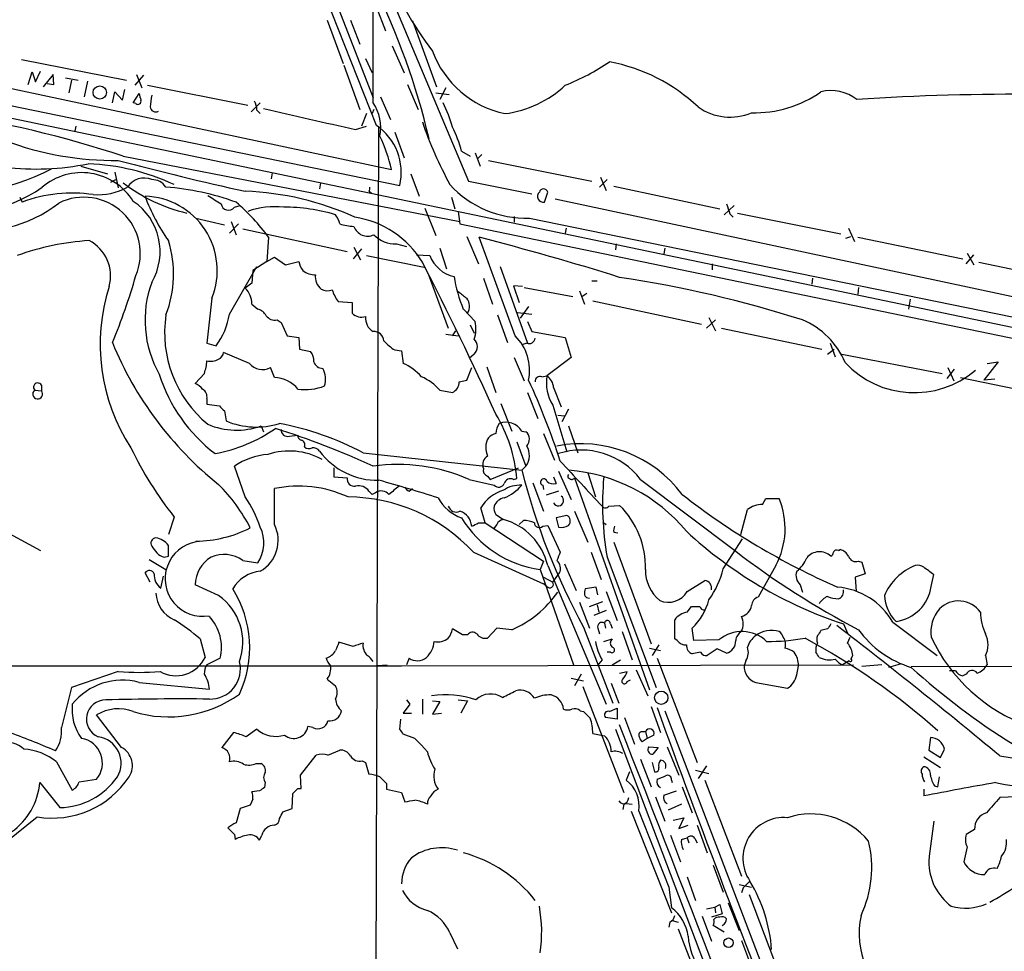
# Model space of a CAD drawing. Extents: x 5 to 1017, y 14 to 825.
# Drawn here: x 389 to 488, y 634 to 729 of the extents above; entities that cross this region are included whole.
import ezdxf

# ---------------------------------------------------------------- set-up
doc = ezdxf.new("R2010")
doc.units = 0
doc.header["$MEASUREMENT"] = 0
doc.layers.add('MAIN', color=5, linetype='CONTINUOUS')

msp = doc.modelspace()

# ---------------------------------------------------------------- linework, layer by layer
at = {"layer": 'MAIN'}
for p, q in [((424.5187, 720.5133), (424.5187, 823.2986)), ((230.9707, 751.7553), (652.1873, 663.7019)), ((424.8573, 718.2273), (414.1047, 745.4053)), ((417.83, 738.2933), (424.5187, 721.0213)), ((318.1773, 736.8539), (426.3813, 713.7399)), ((424.6033, 735.4146), (434.1707, 712.5546)), ((424.8573, 730.1653), (425.7887, 727.7946)), ((419.862, 728.8953), (421.4707, 724.4926)), ((422.2327, 728.8953), (423.164, 726.4399)), ((428.498, 728.8106), (430.9533, 722.1219)), ((357.5473, 726.4399), (427.228, 712.1313)), ((426.466, 726.2706), (427.6513, 723.5613)), ((388.874, 724.9159), (399.542, 722.7993)), ((423.7567, 725.0006), (424.434, 723.5613)), ((389.5513, 722.3759), (389.9747, 723.6459)), ((389.9747, 723.6459), (390.3133, 722.6299)), ((390.3133, 722.6299), (390.8213, 723.7306)), ((421.5553, 724.3233), (423.164, 719.8359)), ((392.0913, 723.3919), (391.0753, 722.1219)), ((391.4987, 722.4606), (392.176, 722.3759)), ((392.176, 722.3759), (392.0913, 723.3919)), ((393.3613, 723.0533), (394.6313, 722.7993)), ((393.954, 722.7993), (393.7, 721.5293)), ((395.5627, 722.7146), (395.224, 721.1059)), ((401.2353, 723.3073), (400.3887, 722.2913)), ((400.558, 723.3919), (401.066, 722.0373)), ((398.1027, 720.5133), (398.3567, 721.6139)), ((398.3567, 721.6139), (399.1187, 720.7673)), ((399.1187, 720.7673), (399.3727, 721.8679)), ((400.2193, 720.5133), (400.812, 721.4446)), ((401.6587, 722.2913), (411.8187, 720.2593)), ((427.99, 722.3759), (429.0907, 719.8359)), ((430.8687, 721.5293), (432.2233, 721.3599)), ((431.8847, 722.0373), (431.292, 720.8519)), ((400.4733, 720.4286), (400.2193, 720.5133)), ((412.1573, 719.5819), (413.0887, 720.5133)), ((425.2807, 721.1059), (426.2967, 718.8199)), ((412.75, 719.7513), (413.0887, 719.4126)), ((423.8413, 719.4126), (423.3333, 718.1426)), ((424.6033, 719.8359), (424.434, 719.4126)), ((394.3773, 718.1426), (394.2927, 717.6346)), ((422.7407, 717.8039), (423.8413, 718.1426)), ((424.0953, 417.0679), (425.1113, 718.0579)), ((426.72, 717.5499), (427.6513, 714.9253)), ((433.4933, 715.6026), (434.34, 715.0946)), ((434.848, 715.4333), (435.356, 714.0786)), ((399.2033, 715.0946), (433.324, 708.4906)), ((435.5253, 715.2639), (435.102, 714.8406)), ((436.2027, 714.6713), (446.7013, 712.5546)), ((394.8853, 714.0786), (397.5947, 713.3166)), ((398.3567, 713.4859), (398.6953, 711.8773)), ((397.9333, 712.4699), (398.4413, 712.7239)), ((414.274, 713.4013), (414.1893, 712.8086)), ((428.3287, 713.3166), (429.1753, 711.0306)), ((434.1707, 712.5546), (440.6053, 711.2846)), ((448.2253, 712.7239), (447.4633, 711.9619)), ((447.548, 712.9779), (448.1407, 711.6233)), ((419.1847, 712.3853), (419.1, 711.7926)), ((424.0953, 711.5386), (424.3493, 711.3693)), ((441.8753, 710.4379), (442.214, 711.4539)), ((448.9027, 712.0466), (459.6553, 709.7606)), ((388.7047, 710.9459), (388.9587, 710.4379)), ((432.4773, 710.9459), (432.816, 709.7606)), ((442.976, 710.7766), (564.5573, 684.7839)), ((410.464, 709.9299), (411.0567, 710.0993)), ((429.768, 709.8453), (430.8687, 707.0513)), ((433.1547, 709.5066), (433.324, 708.2366)), ((461.0947, 710.0993), (460.0787, 709.1679)), ((406.5693, 708.8293), (409.448, 708.1519)), ((410.1253, 708.4906), (410.6333, 707.1359)), ((438.8273, 708.9986), (438.8273, 708.4059)), ((440.3513, 708.8293), (567.8593, 682.7519)), ((460.6713, 709.2526), (461.01, 708.9139)), ((461.4333, 709.3373), (471.932, 707.2206)), ((409.956, 707.3053), (410.8873, 708.2366)), ((411.3107, 707.7286), (421.894, 705.4426)), ((433.324, 708.2366), (655.4893, 662.1779)), ((444.0767, 707.8133), (443.992, 707.3053)), ((472.694, 707.8133), (473.2867, 706.4586)), ((413.9353, 706.8819), (413.766, 704.4266)), ((434.0013, 706.9666), (435.1867, 704.1726)), ((438.912, 696.8913), (435.2713, 706.8819)), ((472.44, 706.7973), (472.948, 706.9666)), ((473.6253, 706.8819), (484.2933, 704.6806)), ((423.3333, 705.6966), (422.4867, 704.6806)), ((422.5713, 705.8659), (423.2487, 704.5959)), ((426.8893, 706.2046), (427.9053, 705.9506)), ((431.292, 705.7813), (431.9693, 703.6646)), ((449.1567, 706.2046), (449.072, 705.6119)), ((454.0673, 705.7813), (453.9827, 705.1886)), ((413.766, 704.4266), (414.528, 704.8499)), ((414.528, 704.8499), (415.6287, 704.0879)), ((423.8413, 705.0193), (429.6833, 703.8339)), ((428.9213, 705.1039), (430.276, 705.0193)), ((484.632, 704.1726), (485.394, 705.1039)), ((484.7167, 705.2733), (485.394, 704.0879)), ((409.956, 699.0926), (412.75, 703.9186)), ((412.3267, 703.4953), (412.242, 702.2253)), ((413.766, 704.4266), (412.3267, 703.4953)), ((415.6287, 704.0879), (416.9833, 704.4266)), ((437.388, 703.9186), (440.182, 696.1293)), ((458.8933, 704.1726), (458.8933, 703.5799)), ((485.902, 704.3419), (496.57, 702.1406)), ((430.1067, 703.1566), (432.1387, 697.6533)), ((435.6947, 702.7333), (436.626, 700.1086)), ((446.7013, 702.4793), (447.2093, 702.4793)), ((469.0533, 702.7333), (468.9687, 702.1406)), ((412.242, 702.2253), (411.5647, 701.7173)), ((439.674, 701.8866), (438.7427, 701.9713)), ((438.7427, 701.9713), (439.3353, 700.2779)), ((439.8433, 701.8019), (444.754, 700.8706)), ((445.4313, 701.4633), (445.9393, 700.1086)), ((473.71, 701.8019), (473.6253, 701.1246)), ((408.178, 700.7013), (407.67, 696.1293)), ((445.6853, 700.8706), (446.1933, 701.2093)), ((478.9593, 700.6166), (478.79, 699.6006)), ((412.242, 700.1086), (412.8347, 699.6006)), ((420.9627, 700.3626), (422.402, 700.2779)), ((422.402, 700.2779), (422.402, 699.1773)), ((433.6627, 699.6006), (434.848, 698.3306)), ((440.2667, 699.8546), (439.42, 698.6693)), ((446.786, 700.4473), (457.7927, 698.0766)), ((414.782, 698.4999), (415.2053, 698.2459)), ((437.134, 699.0079), (438.15, 696.2139)), ((439.166, 699.2619), (440.6053, 699.0926)), ((458.3007, 697.6533), (459.232, 698.4999)), ((458.5547, 698.7539), (459.232, 697.3993)), ((415.2053, 698.2459), (415.798, 696.8913)), ((434.34, 697.9919), (434.7633, 697.1453)), ((440.182, 698.3306), (440.6053, 697.3146)), ((459.8247, 697.6533), (469.9847, 695.5366)), ((415.798, 696.8913), (416.9833, 696.7219)), ((416.9833, 696.7219), (417.068, 695.5366)), ((431.8847, 697.0606), (433.1547, 696.8913)), ((432.562, 696.8913), (432.9007, 697.3993)), ((440.6053, 697.3146), (443.992, 696.7219)), ((443.992, 696.7219), (444.5847, 694.6899)), ((407.67, 696.1293), (408.6013, 695.8753)), ((417.068, 695.5366), (418.1687, 695.2826)), ((440.0973, 696.1293), (439.5893, 695.9599)), ((470.5773, 695.0286), (471.2547, 695.5366)), ((470.8313, 696.1293), (471.3393, 694.7746)), ((411.988, 694.0973), (409.3633, 695.1979)), ((426.72, 695.4519), (427.3973, 695.3673)), ((427.3973, 695.3673), (427.5667, 694.0973)), ((434.7633, 695.0286), (434.2553, 694.6053)), ((438.8273, 694.6899), (439.8433, 692.3193)), ((444.5847, 694.6899), (442.1293, 692.8273)), ((472.0167, 695.0286), (482.1767, 693.0813)), ((414.528, 692.6579), (414.1047, 693.6739)), ((434.0013, 692.4039), (434.5093, 693.6739)), ((436.0333, 693.7586), (436.9647, 691.1339)), ((482.6847, 692.5733), (483.4467, 693.5046)), ((482.7693, 693.6739), (483.362, 692.3193)), ((487.8493, 694.2666), (486.41, 692.4039)), ((486.7487, 694.0973), (487.8493, 694.2666)), ((407.416, 693.0813), (406.4847, 692.0653)), ((441.6213, 692.7426), (442.1293, 692.8273)), ((484.0393, 692.6579), (494.03, 690.6259)), ((487.5107, 692.4886), (486.41, 692.4039)), ((390.906, 691.8959), (390.906, 691.3033)), ((433.2393, 692.2346), (434.0013, 692.4039)), ((442.8067, 691.6419), (443.5687, 689.6946)), ((390.2287, 691.3879), (390.906, 691.3033)), ((407.67, 690.5413), (407.67, 689.9486)), ((431.292, 691.3879), (432.562, 691.1339)), ((440.182, 691.1339), (441.198, 688.5093)), ((407.67, 689.9486), (408.94, 689.7793)), ((437.4727, 690.0333), (438.5733, 687.2393)), ((442.722, 689.8639), (444.1613, 685.1226)), ((409.448, 689.2713), (409.6173, 688.2553)), ((443.23, 688.8479), (443.9073, 688.7633)), ((444.3307, 689.4406), (443.6533, 688.1706)), ((413.1733, 687.7473), (413.4273, 687.1546)), ((444.3307, 687.7473), (445.262, 685.0379)), ((416.052, 686.7313), (416.8987, 686.8159)), ((439.5893, 687.2393), (440.0127, 687.1546)), ((441.7907, 686.9853), (442.8913, 684.2759)), ((439.0813, 686.1386), (440.0127, 683.6833)), ((423.5027, 685.0379), (439.5893, 683.2599)), ((411.5647, 680.5506), (410.464, 683.6833)), ((420.5393, 683.5139), (420.5393, 682.5826)), ((436.372, 682.3286), (439.2507, 683.5139)), ((439.5893, 683.2599), (440.0127, 683.6833)), ((420.5393, 682.5826), (421.894, 682.4979)), ((436.118, 682.6673), (436.372, 682.3286)), ((442.8067, 682.5826), (443.0607, 681.9053)), ((443.3147, 683.1753), (444.5847, 680.2966)), ((444.9233, 682.4979), (452.5433, 660.9926)), ((446.278, 683.0059), (447.04, 680.5506)), ((434.2553, 682.3286), (436.7953, 681.7359)), ((438.7427, 682.3286), (439.0813, 682.4133)), ((440.69, 681.9899), (441.7907, 679.1113)), ((441.706, 681.7359), (441.7907, 681.3126)), ((451.612, 682.3286), (461.264, 675.0473)), ((414.528, 677.7566), (414.528, 681.3973)), ((424.0953, 681.1433), (424.434, 680.8046)), ((424.7727, 680.9739), (424.434, 680.8046)), ((428.1593, 681.1433), (428.498, 681.3973)), ((443.3147, 681.1433), (442.0447, 680.7199)), ((448.3947, 679.6193), (449.4953, 679.7039)), ((463.9733, 679.7886), (464.312, 680.3813)), ((464.312, 680.3813), (465.6667, 680.3813)), ((404.368, 678.5186), (403.7753, 676.7406)), ((435.864, 677.9259), (435.4407, 679.4499)), ((436.9647, 678.7726), (437.7267, 678.2646)), ((444.1613, 678.6879), (443.0607, 678.4339)), ((444.9233, 679.1113), (446.278, 675.9786)), ((461.772, 676.7406), (462.4493, 679.2806)), ((384.81, 678.3493), (390.8213, 675.1319)), ((435.1867, 677.9259), (435.864, 677.9259)), ((435.864, 677.9259), (441.7907, 674.0313)), ((437.0493, 677.7566), (436.7107, 677.3333)), ((439.3353, 677.7566), (439.7587, 678.1799)), ((441.706, 677.5873), (442.214, 677.6719)), ((442.214, 677.6719), (443.484, 674.9626)), ((443.0607, 678.4339), (443.3147, 677.5026)), ((447.802, 678.0106), (448.1407, 677.7566)), ((448.9027, 676.9946), (449.326, 676.9099)), ((403.7753, 674.5393), (403.7753, 675.6399)), ((448.9027, 675.9786), (452.7127, 665.6493)), ((459.994, 673.2693), (461.9413, 676.3173)), ((403.352, 674.4546), (403.7753, 674.5393)), ((434.6787, 674.9626), (441.7907, 671.7453)), ((446.6167, 674.9626), (447.6327, 672.1686)), ((471.678, 675.1319), (471.8473, 675.2166)), ((401.828, 674.2006), (403.5213, 673.1846)), ((411.3107, 674.1159), (412.8347, 673.8619)), ((441.7907, 674.0313), (441.452, 673.1846)), ((442.214, 673.6079), (448.1407, 659.5533)), ((443.9073, 673.7773), (445.0927, 671.0679)), ((448.2253, 674.4546), (453.2207, 661.2466)), ((465.328, 673.6079), (463.55, 670.3906)), ((473.71, 674.0313), (474.0487, 673.9466)), ((474.0487, 673.9466), (474.3873, 672.7613)), ((401.9127, 671.9146), (401.4047, 672.8459)), ((441.452, 673.1846), (444.8387, 663.5326)), ((442.722, 671.9146), (443.3993, 672.8459)), ((474.3873, 672.7613), (473.3713, 672.4226)), ((481.076, 671.4913), (481.33, 672.6766)), ((403.0133, 671.3219), (403.2673, 672.5073)), ((408.8553, 670.5599), (406.4847, 671.6606)), ((441.7907, 672.4226), (442.722, 671.9146)), ((442.1293, 671.4913), (441.7907, 671.7453)), ((456.3533, 670.9833), (458.1313, 672.0839)), ((467.7833, 671.6606), (468.0373, 670.8986)), ((473.3713, 672.4226), (473.456, 670.9833)), ((447.1247, 671.4066), (446.024, 671.2373)), ((447.294, 670.6446), (447.1247, 671.4066)), ((448.1407, 670.9833), (449.2413, 668.0199)), ((445.4313, 669.8826), (446.4473, 667.2579)), ((446.4473, 669.4593), (447.802, 669.9673)), ((447.2093, 669.6286), (447.3787, 668.8666)), ((448.1407, 669.0359), (446.8707, 668.5279)), ((456.3533, 668.8666), (456.7767, 669.4593)), ((447.9713, 667.7659), (448.056, 667.2579)), ((448.564, 667.6813), (448.7333, 667.2579)), ((455.0833, 666.1573), (455.0833, 668.1046)), ((472.186, 667.6813), (472.6093, 666.7499)), ((477.1813, 667.8506), (481.6687, 664.4639)), ((433.578, 666.5806), (432.562, 667.1733)), ((434.086, 666.5806), (433.578, 666.5806)), ((437.0493, 667.2579), (436.118, 666.2419)), ((438.5733, 667.0886), (437.0493, 667.2579)), ((445.8547, 667.3426), (448.818, 659.6379)), ((447.294, 667.2579), (447.4633, 666.6653)), ((449.7493, 666.9193), (450.7653, 664.0406)), ((457.0307, 665.9879), (456.8613, 667.2579)), ((470.5773, 667.1733), (469.9, 667.0039)), ((406.9927, 666.1573), (407.5007, 664.2946)), ((422.4867, 665.3953), (421.0473, 665.8186)), ((447.8867, 665.9033), (448.7333, 666.1573)), ((453.4747, 665.5646), (452.7973, 664.4639)), ((455.3373, 665.9879), (455.0833, 666.1573)), ((459.5707, 666.0726), (457.0307, 665.9879)), ((472.6093, 665.7339), (472.8633, 666.3266)), ((448.564, 664.8026), (448.2253, 664.8026)), ((452.5433, 665.2259), (453.644, 664.9719)), ((457.708, 664.8026), (456.8613, 664.6333)), ((459.4013, 665.1413), (458.3853, 664.4639)), ((460.3327, 664.7179), (459.4013, 665.1413)), ((409.0247, 664.2099), (407.67, 663.5326)), ((428.1593, 664.2099), (427.9053, 663.5326)), ((447.7173, 664.0406), (447.2093, 663.4479)), ((448.7333, 663.5326), (449.58, 664.0406)), ((453.3053, 664.2099), (457.3693, 653.6266)), ((462.28, 663.9559), (462.1107, 663.4479)), ((472.7787, 663.9559), (472.1013, 663.5326)), ((472.948, 664.1253), (473.1173, 664.4639)), ((477.9433, 663.6173), (476.758, 663.2786)), ((486.5793, 664.4639), (486.7487, 663.5326)), ((291.4227, 663.4479), (427.3973, 663.4479)), ((398.6953, 662.8553), (393.954, 661.2466)), ((424.5187, 663.4479), (425.958, 663.5326)), ((426.72, 663.4479), (473.202, 663.5326)), ((445.6007, 662.6013), (444.9233, 661.4159)), ((449.4953, 662.6859), (450.2573, 662.8553)), ((451.1887, 663.0246), (452.374, 660.3999)), ((467.4447, 662.5166), (467.614, 663.4479)), ((476.0807, 663.5326), (474.0487, 663.3633)), ((479.044, 663.3633), (508, 663.4479)), ((483.5313, 662.9399), (482.9387, 662.9399)), ((484.632, 662.6013), (484.2933, 662.4319)), ((400.812, 661.7546), (407.924, 661.0773)), ((419.862, 662.0933), (420.7087, 661.4159)), ((444.5847, 662.1779), (445.8547, 661.9239)), ((448.6487, 661.6699), (449.4107, 659.6379)), ((450.2573, 661.8393), (450.596, 662.0086)), ((463.296, 661.7546), (466.5133, 661.1619)), ((393.954, 661.2466), (392.938, 657.1826)), ((445.77, 661.3313), (449.9187, 650.5786)), ((428.244, 659.5533), (427.5667, 658.6219)), ((427.9053, 659.9766), (428.244, 659.5533)), ((429.514, 660.0613), (429.514, 658.5373)), ((430.53, 659.8919), (431.292, 659.8073)), ((431.292, 659.8073), (430.53, 658.5373)), ((433.1547, 659.9766), (434.086, 659.8919)), ((434.086, 659.8919), (433.4087, 658.6219)), ((427.5667, 658.6219), (428.4133, 658.6219)), ((430.53, 658.5373), (431.4613, 658.6219)), ((445.516, 658.8759), (445.8547, 658.7913)), ((448.4793, 658.7913), (449.2413, 659.1299)), ((449.2413, 659.1299), (449.2413, 658.0293)), ((452.7127, 659.2993), (453.644, 656.6746)), ((454.0673, 658.8759), (468.122, 622.1306)), ((399.034, 655.1506), (396.494, 658.4526)), ((427.228, 657.0133), (427.3127, 658.0293)), ((449.2413, 658.0293), (448.056, 658.1986)), ((450.0033, 658.1986), (451.0193, 655.4893)), ((410.3793, 656.6746), (409.194, 655.1506)), ((412.75, 657.0133), (411.6493, 656.2513)), ((418.4227, 657.1826), (417.9147, 657.2673)), ((446.786, 656.5899), (447.9713, 656.3359)), ((449.072, 657.0133), (469.7307, 602.4879)), ((451.6967, 656.7593), (452.12, 656.7593)), ((452.12, 656.7593), (452.2893, 656.0819)), ((428.752, 656.0819), (427.5667, 656.5053)), ((452.2893, 656.0819), (451.7813, 655.7433)), ((452.9667, 656.4206), (452.2893, 656.0819)), ((480.9913, 656.1666), (480.822, 654.8966)), ((419.9467, 654.3886), (421.132, 654.8966)), ((430.022, 654.7273), (429.4293, 655.4046)), ((452.4587, 655.2353), (453.39, 655.1506)), ((454.3213, 655.2353), (455.5067, 652.3566)), ((480.822, 654.8966), (482.0073, 654.1346)), ((482.0073, 654.1346), (482.4307, 654.9813)), ((392.43, 653.7113), (394.0387, 650.8326)), ((417.1527, 652.3566), (418.7613, 654.3886)), ((423.418, 653.7959), (423.7567, 653.6266)), ((423.7567, 653.6266), (424.0953, 652.4413)), ((451.612, 653.9653), (452.7127, 651.1713)), ((452.7973, 653.6266), (453.0513, 652.6953)), ((480.314, 654.2193), (482.0073, 653.1186)), ((488.0187, 654.3039), (503.3433, 651.9333)), ((412.6653, 653.5419), (413.1733, 653.5419)), ((450.5113, 652.6953), (450.1727, 651.8486)), ((457.2, 652.8646), (458.5547, 652.5259)), ((458.3007, 653.2879), (457.454, 652.0179)), ((390.7367, 651.5946), (392.7687, 649.0546)), ((394.716, 651.6793), (396.494, 651.9333)), ((413.5967, 651.5946), (413.512, 651.0866)), ((417.2373, 651.0019), (417.1527, 652.3566)), ((454.7447, 651.8486), (454.8293, 651.5946)), ((458.1313, 651.8486), (461.8567, 642.1119)), ((481.7533, 651.1713), (481.9227, 652.1873)), ((413.004, 650.7479), (412.242, 650.6633)), ((416.8987, 651.0019), (417.2373, 651.0019)), ((425.8733, 651.5099), (425.8733, 650.9173)), ((425.8733, 650.9173), (427.3973, 650.5786)), ((427.3973, 650.5786), (427.736, 649.6473)), ((453.9827, 650.3246), (455.2527, 650.7479)), ((455.8453, 651.1713), (456.8613, 648.5466)), ((480.314, 650.9173), (480.314, 650.2399)), ((481.4147, 651.2559), (481.7533, 651.1713)), ((412.3267, 649.9013), (412.0727, 649.3086)), ((416.306, 648.9699), (416.3907, 650.4939)), ((453.136, 650.1553), (454.0673, 647.6999)), ((489.712, 650.1553), (488.0187, 650.0706)), ((411.0567, 648.9699), (410.6333, 647.5306)), ((412.0727, 649.3086), (411.0567, 648.9699)), ((415.3747, 648.6313), (416.306, 648.9699)), ((449.9187, 649.3933), (449.834, 648.8853)), ((450.1727, 649.4779), (450.7653, 649.3933)), ((450.6807, 648.7159), (454.7447, 638.3866)), ((451.4427, 648.7159), (454.4907, 641.0113)), ((455.7607, 649.3933), (454.406, 648.8006)), ((387.35, 645.5833), (390.4827, 648.1233)), ((454.914, 647.7846), (456.0147, 648.0386)), ((456.0147, 648.0386), (455.5067, 646.9379)), ((455.5067, 646.9379), (456.438, 647.2766)), ((457.3693, 647.2766), (458.3853, 644.4826)), ((485.4787, 646.8533), (484.632, 646.3453)), ((410.464, 646.3453), (410.5487, 645.8373)), ((413.004, 645.7526), (413.258, 646.2606)), ((454.66, 646.2606), (455.676, 643.5513)), ((455.7607, 645.8373), (456.3533, 646.0066)), ((456.3533, 646.0066), (456.5227, 645.4986)), ((457.1153, 645.9219), (457.3693, 645.4986)), ((484.7167, 645.0753), (484.378, 643.5513)), ((458.978, 643.2126), (459.994, 640.5033)), ((456.3533, 642.0273), (457.2, 639.6566)), ((454.4907, 641.0113), (454.7447, 638.8946)), ((461.6027, 641.2653), (462.8727, 641.0113)), ((462.026, 640.9266), (461.8567, 640.4186)), ((462.6187, 640.2493), (466.598, 629.8353)), ((458.3007, 638.8099), (459.1473, 638.9793)), ((459.1473, 638.9793), (459.6553, 639.2333)), ((459.1473, 638.9793), (459.232, 638.3866)), ((459.6553, 639.2333), (459.9093, 638.3019)), ((460.502, 639.4026), (461.6027, 636.6086)), ((454.8293, 637.6246), (455.422, 637.4553)), ((457.8773, 638.0479), (458.8087, 635.5079)), ((459.9093, 638.3019), (458.8087, 637.9633)), ((454.5753, 637.4553), (454.4907, 636.9473)), ((455.422, 636.7779), (459.4013, 626.6179)), ((460.0787, 636.4393), (458.978, 637.1166)), ((432.308, 636.3546), (433.07, 634.7459)), ((461.8567, 635.5926), (462.9573, 632.6293))]:
    msp.add_line(p, q, dxfattribs=at)
for centre, radius in [((396.82, 721.5557), 0.6761), ((453.7202, 660.198), 0.67), ((460.5388, 635.3626), 0.4829)]:
    msp.add_circle(centre, radius, dxfattribs=at)
for centre, radius, start, end in [((457.9872, 746.653), 34.5008, 200.654786, 217.265149), ((357.4174, 699.5605), 74.8047, 13.381307, 26.08402), ((439.9582, 729.2521), 10.0532, 200.310172, 258.163061), ((434.7232, 745.2685), 24.7762, 291.968714, 303.725408), ((445.2028, 707.1356), 17.8299, 46.597835, 79.410922), ((570.1921, 763.4236), 174.5046, 193.919653, 194.148876), ((436.4633, 730.3403), 11.0212, 277.469286, 313.087014), ((463.1474, 731.3091), 11.815, 268.667746, 304.856786), ((470.9585, 717.5929), 4.158, 51.609196, 104.748122), ((400.685, 720.6614), 0.3147, 227.717737, 19.667298), ((698.3506, 678.3571), 299.3611, 171.757331, 171.986511), ((410.4931, 719.6361), 2.2598, 2.922039, 27.586725), ((420.8355, 718.0156), 4.4502, 348.476707, 34.142497), ((417.363, 713.6974), 15.8121, 16.007861, 25.534525), ((489.4538, 478.6696), 242.7045, 89.379378, 93.759336), ((364.5683, 610.7859), 109.9085, 71.631601, 81.535744), ((402.4771, 720.1604), 0.5688, 187.120019, 299.74738), ((947.2563, 3047.2005), 2387.7197, 257.0810363, 257.3102203), ((460.6967, 724.6701), 5.6119, 234.702186, 292.814637), ((469.8888, 732.5411), 42.7251, 199.092615, 208.406296), ((421.5382, 713.4275), 5.8356, 347.166402, 55.335832), ((418.2906, 711.2405), 15.8161, 16.009736, 25.53365), ((398.3186, 746.1773), 31.5083, 249.298973, 270.685022), ((411.7753, 710.5288), 14.9548, 12.399112, 26.179364), ((478.1069, 1012.9002), 308.6206, 255.08941, 257.548586), ((382.0574, 732.2567), 20.9058, 258.20127, 298.155062), ((390.383, 739.9365), 26.1395, 262.963126, 281.61841), ((394.9845, 707.2635), 6.1665, 31.905711, 130.365669), ((394.6908, 691.369), 22.9835, 65.099115, 87.614845), ((401.3115, 710.8698), 2.0078, 67.433915, 147.04839), ((402.1351, 711.0839), 1.6409, 32.349607, 91.854478), ((382.5877, 723.9546), 14.6437, 253.282055, 305.018016), ((396.5861, 717.5257), 6.3405, 266.104055, 298.656472), ((409.4558, 725.7133), 16.8152, 232.430889, 256.876817), ((401.5258, 685.2929), 26.7436, 70.089651, 85.720834), ((410.5269, 682.4064), 29.1507, 65.412476, 87.959769), ((423.7141, 711.835), 0.4829, 322.133342, 15.236386), ((439.989, 719.2136), 10.3906, 222.33478, 271.998194), ((441.7675, 711.019), 0.591, 132.62062, 280.509483), ((441.7906, 711.3587), 0.434, 12.672011, 167.325092), ((394.0065, 697.129), 14.234, 81.31731, 110.770736), ((395.2101, 705.2231), 5.7184, 336.984283, 116.215541), ((396.7916, 705.4276), 6.1407, 329.488614, 56.069006), ((401.2083, 703.5164), 7.5168, 338.005948, 88.502791), ((419.3303, 717.6307), 19.1021, 200.213409, 215.480773), ((620.1138, 1049.3528), 399.3758, 237.877746, 238.106921), ((396.3735, 693.8856), 21.8477, 36.502639, 49.255114), ((384.3861, 721.0099), 13.5063, 259.528128, 307.906572), ((409.8617, 710.3995), 0.7637, 189.869342, 322.057245), ((414.5702, 701.7092), 8.2686, 83.827237, 109.436614), ((415.4592, 691.4666), 18.4633, 73.481743, 89.99969), ((714.5018, 794.4105), 267.7346, 198.316967, 198.54615), ((418.8264, 707.7505), 2.3563, 11.905565, 36.980293), ((421.2222, 699.3337), 9.6869, 31.131737, 81.488128), ((422.7092, 712.969), 4.9883, 251.567957, 268.415876), ((423.9684, 708.4738), 1.4809, 199.370931, 295.386662), ((397.3926, 680.4531), 26.143, 93.641873, 110.001101), ((393.9254, 702.9833), 3.9922, 344.055196, 63.093486), ((393.012, 703.1341), 11.2903, 338.563853, 17.575234), ((426.7268, 709.077), 2.877, 222.430561, 273.237937), ((362.9112, 426.6976), 289.3773, 72.58994, 75.519262), ((433.4189, 706.1825), 3.3512, 200.309717, 258.159948), ((419.2908, 704.9138), 2.3584, 191.922191, 216.975336), ((418.6344, 705.0613), 1.9899, 231.904551, 271.218079), ((141.6451, 555.6457), 324.0047, 24.291134, 27.318225), ((342.9993, 719.3009), 59.7444, 337.267488, 344.153771), ((420.1933, 702.8547), 1.5321, 171.8498, 232.907963), ((445.9056, 704.8363), 13.3155, 188.350147, 203.154068), ((431.8491, 585.0733), 119.0596, 72.304972, 81.476606), ((416.1599, 696.0461), 19.3008, 162.385918, 212.958432), ((412.5684, 698.4801), 11.1639, 159.937003, 209.418253), ((409.9819, 700.104), 2.2601, 0.116614, 45.54675), ((419.9044, 702.6916), 1.2348, 239.04818, 292.151227), ((424.8128, 703.0287), 4.6831, 198.433401, 214.701653), ((602.9126, 912.7019), 271.0632, 231.224775, 231.453945), ((432.9825, 699.8803), 1.3084, 327.50026, 38.863605), ((412.5242, 698.3448), 1.2936, 26.56307, 76.111999), ((415.4836, 697.2202), 12.0951, 171.500364, 230.282132), ((403.0686, 700.0988), 6.9605, 322.642954, 351.688295), ((414.5767, 699.6085), 1.1275, 217.424828, 280.491662), ((423.3758, 700.1936), 1.4075, 226.223406, 285.701045), ((425.3792, 698.6973), 1.6286, 175.022793, 238.104628), ((464.9223, 691.0669), 8.0593, 22.737441, 67.262559), ((431.9493, 697.5777), 2.9949, 339.98404, 14.560107), ((424.6034, 696.2987), 1.0194, 4.760374, 94.765975), ((434.0755, 695.7906), 1.0265, 312.070189, 47.929812), ((435.4916, 693.4105), 4.88, 348.096225, 45.501446), ((440.3143, 696.7272), 0.6361, 250.052295, 351.874993), ((431.2047, 709.7299), 35.7551, 202.210866, 231.312713), ((428.9654, 699.2215), 4.3877, 220.304988, 239.219434), ((408.0511, 695.9173), 1.6117, 256.322438, 299.932726), ((408.5532, 695.2764), 0.8139, 291.787031, 354.465227), ((417.1317, 694.3726), 1.3797, 355.59365, 41.267966), ((403.453, 694.5343), 4.221, 339.864971, 357.515164), ((413.2933, 695.1203), 1.6584, 218.086789, 299.291509), ((419.399, 694.5138), 0.9253, 195.494612, 272.458892), ((417.2222, 692.4812), 2.4781, 344.315985, 26.561949), ((425.2358, 688.9347), 5.6644, 42.240961, 65.700952), ((479.3551, 700.6613), 9.5383, 222.789044, 310.607159), ((418.261, 697.8477), 16.1622, 197.466659, 232.921653), ((414.4857, 689.6098), 3.0484, 37.667605, 89.204929), ((427.0975, 687.5784), 5.6662, 42.246141, 65.699315), ((441.4368, 692.283), 0.4952, 68.127696, 185.609274), ((446.4475, 692.15), 4.371, 171.085911, 211.534767), ((441.2822, 691.557), 1.5268, 3.187532, 56.302647), ((390.5356, 691.6843), 0.4267, 29.738217, 224.002909), ((405.6784, 690.2425), 1.9932, 38.108952, 66.138207), ((417.5759, 697.061), 5.6293, 263.09061, 291.160862), ((431.9966, 692.2406), 1.2428, 297.061954, 359.723367), ((375.5853, 662.3284), 71.3318, 17.84819, 24.937444), ((390.5222, 690.9839), 0.4994, 125.997848, 39.767372), ((406.8376, 690.7248), 0.8524, 347.56816, 61.318192), ((536.1939, 816.5252), 179.6053, 224.885409, 225.114592), ((424.3057, 681.2194), 14.8238, 4.619585, 31.354187), ((410.684, 694.8732), 7.5482, 247.16491, 289.255907), ((405.5581, 700.6391), 15.9624, 280.681438, 304.5584), ((412.6768, 695.5976), 7.9542, 247.37875, 287.253344), ((388.799, 605.5949), 85.8702, 65.41939, 72.505578), ((409.3356, 658.1381), 30.4024, 62.225932, 79.193169), ((438.7851, 686.943), 1.8209, 144.465614, 178.668877), ((437.9806, 686.2233), 1.9026, 32.275108, 110.85352), ((415.8347, 687.3276), 0.6346, 172.666685, 290.022443), ((417.3475, 686.7482), 0.4539, 171.421795, 255.948448), ((437.9675, 685.5484), 2.0351, 150.13185, 204.659716), ((437.3699, 685.3587), 1.6763, 103.988163, 134.129898), ((439.3354, 686.3927), 1.0194, 318.359927, 48.364127), ((433.3762, 701.5855), 37.0615, 205.644306, 218.491211), ((417.0892, 685.8105), 0.519, 339.717891, 73.41919), ((418.0114, 686.078), 0.6243, 225.77878, 301.541369), ((418.3649, 684.5798), 0.9665, 40.484912, 91.594926), ((438.4746, 684.7651), 1.8804, 324.879927, 30.351843), ((445.5625, 673.0889), 12.8557, 36.882733, 100.837586), ((414.577, 677.3625), 7.5412, 95.526808, 123.052406), ((416.0114, 678.2126), 6.9979, 61.467561, 107.984695), ((424.9677, 689.5314), 7.2889, 216.387716, 271.128866), ((436.6682, 683.8104), 1.0454, 121.756151, 201.379055), ((445.6006, 677.7523), 7.5551, 37.280939, 107.611626), ((426.9926, 665.797), 18.0566, 66.283046, 97.874764), ((1214.3377, 1393.6932), 1047.6681, 222.6267941, 222.967555), ((422.6306, 682.3879), 0.7448, 171.506514, 278.501095), ((436.3055, 683.27), 0.6312, 165.382563, 252.71908), ((505.587, 700.0463), 68.099, 194.270484, 208.700901), ((444.4788, 682.6461), 0.2413, 127.862488, 254.742799), ((443.0343, 666.1362), 17.1727, 39.586252, 85.670514), ((444.6364, 682.6532), 0.3262, 227.33528, 331.573158), ((480.035, 679.8508), 32.2642, 175.142962, 189.628001), ((396.3064, 669.2732), 17.7458, 27.320387, 44.996575), ((416.9833, 669.798), 11.8563, 65.08155, 101.951751), ((423.0428, 680.3968), 1.2904, 35.346693, 103.539774), ((370.2614, 485.7458), 204.0098, 72.642955, 74.403613), ((638.3245, 427.211), 330.662, 129.692107, 129.921274), ((428.4554, 681.8627), 0.778, 202.371723, 247.628278), ((437.2431, 682.1816), 0.6318, 224.865338, 334.067622), ((439.385, 678.8163), 2.9267, 85.997233, 124.513766), ((438.4464, 681.7442), 0.6552, 63.114274, 165.766515), ((436.16, 684.6574), 4.505, 291.502654, 319.571555), ((441.8118, 682.0534), 0.3347, 18.445776, 251.570465), ((442.8066, 682.8084), 0.9382, 223.782043, 285.714701), ((400.9475, 673.337), 12.8359, 18.936902, 34.193201), ((421.8751, 663.0894), 17.4615, 42.840775, 89.660059), ((425.3569, 680.1442), 1.0147, 40.603744, 125.149756), ((438.8801, 677.3864), 4.0109, 106.712243, 149.037958), ((443.2919, 680.1794), 0.5334, 204.537304, 58.73594), ((501.2901, 739.062), 73.8861, 232.043306, 246.30131), ((434.8251, 682.3865), 4.1709, 207.417783, 251.379128), ((432.943, 679.8592), 0.8393, 196.608358, 296.995494), ((437.727, 679.3654), 0.9657, 164.75633, 217.8703), ((438.0441, 679.1535), 1.3329, 100.058778, 159.544581), ((448.056, 679.8732), 0.4233, 216.856362, 323.143638), ((443.2015, 673.382), 8.9207, 358.732036, 45.127619), ((463.9945, 677.1851), 2.6036, 90.466543, 126.404679), ((458.3776, 677.3506), 7.8941, 331.698114, 22.576819), ((432.7737, 677.4603), 1.7403, 4.185076, 71.566092), ((443.8426, 678.1126), 0.6576, 317.921475, 61.014782), ((411.2778, 676.1542), 3.6238, 299.981587, 26.244026), ((442.9833, 684.1641), 11.0858, 211.12419, 262.06023), ((350.198, 847.1065), 189.3282, 296.443706, 296.672889), ((437.8053, 677.4542), 0.8142, 95.539741, 158.198591), ((436.1013, 672.2079), 6.271, 12.900043, 74.97783), ((439.6117, 675.0316), 3.1517, 66.681342, 87.326695), ((441.3539, 677.9348), 0.4947, 181.030888, 315.376725), ((443.6111, 678.857), 1.3865, 257.655866, 301.266381), ((450.1301, 677.1218), 1.234, 157.837317, 185.916652), ((406.3795, 688.6912), 12.6293, 270.861103, 296.794519), ((409.6985, 675.9099), 3.7457, 326.854677, 25.163917), ((485.7422, 708.8198), 43.3145, 227.120923, 251.761611), ((402.5477, 675.8516), 0.5519, 94.405871, 212.466416), ((571.6859, 802.2165), 211.6803, 216.752594, 216.981777), ((402.1905, 674.438), 1.989, 37.176397, 80.893339), ((407.2467, 672.2532), 3.8039, 100.0804, 280.080664), ((403.7576, 676.0822), 1.6774, 225.886457, 256.006836), ((409.399, 671.4069), 3.3156, 54.789964, 113.19133), ((655.0196, 589.8523), 228.0155, 158.082856, 158.312006), ((514.4319, 744.4815), 87.4525, 232.55761, 242.247956), ((469.7655, 673.3359), 1.6648, 46.287411, 141.604632), ((470.6198, 675.0049), 0.5518, 302.463229, 355.603684), ((471.5086, 674.7934), 0.3785, 63.414641, 153.448488), ((471.537, 673.9608), 1.2936, 26.565051, 76.120598), ((473.463, 674.8073), 0.8144, 199.213679, 287.656219), ((409.8834, 671.5639), 3.4001, 121.76835, 178.370257), ((442.4259, 673.3116), 1.0791, 334.432329, 48.189202), ((465.5806, 675.4718), 3.0837, 307.192822, 339.063605), ((481.6201, 668.2615), 5.7636, 111.932845, 156.497788), ((479.6791, 672.4653), 1.1621, 56.882912, 100.501532), ((401.8508, 672.5886), 0.515, 19.59246, 150.024662), ((403.8905, 672.6137), 1.5615, 174.576018, 235.821437), ((413.3756, 669.4801), 3.5468, 94.639685, 150.301604), ((456.0719, 673.1033), 3.9527, 178.821456, 230.531094), ((451.347, 675.3451), 8.8927, 324.146997, 346.501009), ((468.63, 672.5919), 1.2587, 160.342808, 227.724168), ((290.322, 419.0576), 317.5006, 53.015511, 53.244694), ((442.4257, 671.703), 0.3641, 215.535849, 35.53219), ((458.0349, 671.3018), 0.788, 349.086463, 82.973284), ((405.6006, 670.947), 3.0982, 182.462241, 246.556148), ((405.5539, 665.8359), 5.7633, 340.069384, 55.05196), ((400.8552, 665.2825), 11.1608, 335.020199, 32.245307), ((434.1638, 677.2288), 11.0575, 293.501975, 325.076494), ((447.1684, 670.7714), 1.2356, 157.848128, 185.890077), ((446.3798, 670.7549), 0.4541, 194.057665, 278.549485), ((454.4361, 672.078), 2.2077, 246.599327, 330.274111), ((471.0195, 664.3363), 7.0935, 29.697694, 85.36025), ((471.3889, 670.9832), 0.8149, 290.779055, 11.998017), ((480.1271, 670.6927), 3.7947, 182.00553, 226.604866), ((476.9335, 672.0778), 4.1838, 278.058444, 351.941556), ((452.6306, 671.684), 6.1228, 313.706948, 345.361174), ((461.5209, 669.7725), 1.371, 284.17815, 350.401642), ((463.7555, 669.5319), 0.8829, 103.458631, 179.22122), ((471.2467, 668.8803), 1.7298, 112.767136, 151.212425), ((471.8251, 673.3708), 3.1529, 246.686636, 267.325897), ((483.8549, 667.2959), 2.7165, 35.324122, 135.340048), ((456.669, 666.901), 1.9908, 99.124493, 142.800271), ((457.2, 881.109), 211.6501, 269.885408, 270.114592), ((458.0636, 669.5693), 0.4538, 194.027058, 278.580088), ((484.6529, 666.8384), 3.6133, 139.076909, 188.142885), ((491.3386, 668.9229), 5.2676, 180.612388, 205.37758), ((392.2581, 649.0396), 22.5859, 49.278738, 57.57669), ((404.5442, 665.3047), 4.6124, 346.268961, 42.880854), ((447.7223, 667.3923), 0.449, 56.317011, 197.421792), ((448.2676, 667.7236), 0.2993, 351.878017, 171.875312), ((460.2475, 667.6813), 1.7805, 334.661171, 25.338829), ((597.7581, 582.7447), 152.6537, 146.192759, 146.421922), ((430.2552, 667.6598), 2.3575, 323.027543, 348.09094), ((434.5893, 666.2089), 0.6257, 46.83926, 143.553178), ((435.9127, 667.3505), 1.1274, 217.424828, 280.491662), ((461.8889, 663.2869), 3.6242, 46.214119, 129.766504), ((462.4915, 665.8611), 1.234, 120.958979, 174.102299), ((464.9155, 664.2767), 2.7473, 74.131378, 126.120752), ((464.9888, 665.9876), 1.1522, 17.110772, 53.960562), ((596.7421, 582.0673), 152.6537, 146.192759, 146.421922), ((133.3129, 227.8444), 554.6926, 50.248159, 52.432224), ((482.0922, 673.1849), 10.3647, 216.028064, 252.896702), ((484.3361, 665.5646), 2.4987, 333.8636, 26.1364), ((632.5744, 580.7367), 227.997, 158.08868, 158.317839), ((507.6446, 411.5648), 267.7346, 108.316967, 108.54615), ((424.9841, 665.5221), 1.4965, 171.8634, 225.002707), ((428.289, 666.0602), 2.4154, 313.032118, 356.27555), ((431.0568, 667.6123), 1.746, 258.184861, 308.290299), ((453.151, 667.0709), 6.2215, 190.816866, 209.147809), ((449.1568, 665.7339), 0.5988, 135.006765, 224.986468), ((456.1819, 666.61), 1.049, 216.373937, 274.746405), ((457.2203, 665.5159), 0.9528, 177.070332, 247.86583), ((459.9879, 665.9472), 1.2767, 285.668002, 1.826775), ((464.6504, 664.6333), 2.303, 126.022983, 162.896356), ((464.5465, 686.7472), 20.8444, 269.588236, 280.349641), ((465.0743, 665.607), 1.2448, 342.172034, 35.316691), ((434.0814, 602.8979), 71.9915, 48.533075, 61.628055), ((470.8738, 665.0143), 1.4968, 151.26551, 188.130644), ((470.3664, 666.1149), 0.8907, 154.674936, 205.325064), ((470.8657, 664.2999), 2.2576, 4.165901, 39.435121), ((496.8558, 673.7337), 17.4318, 205.145545, 250.012316), ((419.2564, 665.7969), 1.6703, 288.171355, 330.400633), ((448.7122, 665.0354), 0.276, 237.519254, 85.615624), ((458.3007, 665.1412), 0.6826, 209.738635, 277.119811), ((461.1692, 664.7827), 1.3847, 323.338642, 22.410744), ((465.7728, 662.9191), 2.3575, 53.027543, 78.09094), ((465.6057, 663.5639), 2.0116, 356.694252, 38.008131), ((342.5729, 579.8813), 152.6261, 33.578069, 33.807272), ((404.5398, 665.7188), 3.2856, 240.636452, 334.312334), ((408.0135, 663.1139), 3.0539, 268.320611, 14.359773), ((421.4039, 664.6151), 1.6763, 193.988163, 224.129898), ((423.2063, 663.1514), 1.4969, 28.746399, 61.262153), ((428.9922, 665.4295), 1.4769, 235.669705, 309.786199), ((470.7428, 666.1841), 2.1435, 241.824523, 286.157988), ((472.906, 665.3533), 1.9906, 218.089814, 246.155872), ((472.9057, 663.9983), 0.1339, 198.462013, 71.578587), ((400.812, 689.2305), 26.46, 265.411652, 274.588349), ((408.9396, 662.686), 1.526, 146.303684, 183.181913), ((404.7715, 660.8731), 3.1591, 3.706099, 33.164908), ((418.5237, 663.1476), 1.7037, 321.769297, 10.15234), ((448.6319, 663.2597), 1.675, 315.863544, 346.028469), ((463.7906, 663.3623), 1.6821, 177.082993, 252.899775), ((527.8211, 717.2179), 72.7231, 227.877083, 238.083191), ((484.3793, 663.3865), 0.9585, 207.773576, 264.852115), ((485.2076, 662.3156), 0.6425, 35.191453, 153.602422), ((485.1051, 664.4719), 1.8931, 289.361464, 330.252491), ((399.1158, 655.4525), 6.5264, 74.935913, 141.07201), ((449.9904, 661.8742), 0.2692, 125.520358, 352.550238), ((465.5114, 662.8482), 1.9615, 300.716284, 350.267322), ((403.8057, 670.5052), 12.2506, 252.977184, 305.801149), ((419.4385, 660.7386), 1.4395, 331.93243, 28.06757), ((436.4484, 658.3859), 2.1972, 57.095401, 133.616936), ((268.9894, 999.2541), 378.6564, 296.448775, 296.677951), ((439.4201, 659.2855), 1.6767, 30.872338, 104.626337), ((398.889, 658.9939), 4.8824, 173.42097, 216.614073), ((397.4019, 658.0408), 1.9359, 89.307441, 247.572054), ((404.8349, 392.2511), 267.828, 89.339142, 91.58532), ((422.445, 660.1885), 1.741, 184.18996, 228.933578), ((431.7738, 650.486), 10.0025, 71.59023, 97.632382), ((442.4258, 656.7164), 3.7703, 88.071204, 114.549599), ((442.165, 658.8625), 1.6678, 6.292768, 76.55785), ((398.6976, 654.8723), 4.2041, 68.779415, 121.611431), ((420.128, 659.0292), 1.1833, 261.186468, 352.556066), ((444.246, 660.0607), 1.1001, 247.369719, 292.630281), ((444.9232, 658.1136), 0.9657, 52.1297, 105.24367), ((615.5307, 827.765), 239.462, 224.881179, 225.110379), ((448.3269, 658.4526), 0.3714, 65.774365, 223.155907), ((1403.7154, 1000.8466), 1009.9464, 199.7713528, 201.9820191), ((418.9307, 658.0929), 1.0424, 240.835958, 347.083662), ((441.8345, 656.5478), 4.9517, 0.487144, 18.437876), ((358.8581, 577.535), 84.2206, 66.570968, 70.165373), ((389.4249, 656.8015), 3.5337, 325.734314, 6.191218), ((408.3911, 648.5926), 8.323, 66.953901, 76.179473), ((414.6617, 659.1432), 2.862, 228.090314, 287.955707), ((416.4827, 657.5346), 1.4567, 229.8812, 349.426734), ((300.4089, 572.092), 152.6261, 33.578069, 33.807272), ((-11157.9943, -3875.8001), 12461.3021, 21.06477515, 21.33283812), ((451.8171, 656.4043), 0.3748, 108.73462, 219.359318), ((452.5433, 656.5899), 0.4559, 338.20559, 158.189256), ((387.4326, 653.29), 2.3948, 44.930637, 225.069363), ((394.537, 653.5686), 2.5503, 320.117339, 80.224846), ((396.2551, 653.5571), 2.7249, 329.821661, 81.384604), ((259.7407, 486.3933), 239.4975, 44.885425, 45.114575), ((446.389, 654.7227), 2.2597, 0.116635, 45.554024), ((452.0782, 656.2093), 0.5525, 184.432108, 237.497791), ((480.9313, 654.6271), 1.5407, 13.2912, 87.768101), ((388.7848, 649.1614), 5.83, 51.299672, 86.625171), ((398.0426, 653.3161), 2.0853, 327.227465, 61.612337), ((408.8553, 654.0499), 1.1516, 342.900929, 72.896174), ((421.1884, 653.683), 1.2149, 30.734063, 92.66081), ((435.1457, 655.8709), 5.2498, 192.582078, 213.815385), ((449.0295, 653.1604), 1.6125, 60.072221, 103.659643), ((452.8227, 654.939), 0.4695, 140.854032, 277.256717), ((622.4449, 527.8241), 211.6403, 143.014163, 143.243367), ((410.3793, 651.9049), 1.8553, 56.796436, 103.188356), ((419.354, 652.3572), 2.1161, 73.73438, 106.26562), ((423.1428, 654.7906), 1.0321, 208.13682, 285.464975), ((454.3212, 653.3303), 0.8726, 140.902319, 194.041021), ((453.5906, 653.2728), 0.6101, 336.948148, 84.979009), ((411.9265, 655.0581), 1.6866, 251.642397, 295.978623), ((412.764, 652.7939), 0.8527, 347.585625, 61.312851), ((414.2737, 652.1026), 0.8464, 143.116564, 216.883436), ((432.7983, 652.2408), 2.1352, 160.621437, 218.304019), ((453.1502, 653.0198), 0.3392, 253.050006, 16.933836), ((480.5703, 652.7466), 0.5238, 119.301137, 215.653396), ((480.2646, 652.4695), 0.7355, 351.169134, 86.148614), ((384.0702, 652.1092), 6.6863, 304.506714, 355.585981), ((392.0079, 657.3314), 9.3336, 260.595101, 326.554931), ((392.6123, 656.3599), 7.307, 271.226465, 325.176798), ((393.4602, 651.9896), 1.2936, 296.565051, 346.120598), ((423.9468, 649.2859), 3.1589, 66.705668, 87.305524), ((594.872, 821.161), 239.462, 224.881179, 225.110379), ((448.1897, 649.2209), 3.292, 351.175766, 52.959884), ((453.9381, 651.6953), 0.676, 159.388409, 244.211986), ((369.0873, 863.7559), 227.9506, 291.682146, 291.911352), ((454.3637, 651.9417), 0.3922, 346.268462, 122.665012), ((481.6668, 652.5253), 1.5244, 183.158773, 213.708832), ((564.7934, 216.4217), 441.9672, 100.059414, 101.019557), ((484.1412, 652.9365), 3.2028, 190.43141, 211.649458), ((491.9012, 670.4278), 19.3192, 257.12162, 280.388007), ((410.7585, 650.1127), 1.5824, 352.322568, 20.362373), ((497.9406, 523.9058), 152.6537, 123.578078, 123.807241), ((289.6447, 777.7479), 179.6055, 314.885409, 315.114591), ((431.7012, 649.4993), 1.5315, 112.193935, 151.080209), ((385.9197, 903.7278), 257.4986, 279.345898, 279.575085), ((428.0472, 645.5851), 4.2898, 62.590317, 80.543606), ((431.0075, 649.4901), 0.9902, 130.782042, 185.60984), ((449.961, 650.1128), 0.6693, 214.689739, 288.440363), ((449.6162, 650.1494), 0.8143, 291.805329, 354.446932), ((454.6152, 650.0865), 0.6758, 159.37152, 244.223564), ((868.3534, 310.6228), 509.7836, 138.251165, 138.480341), ((245.8454, 732.9726), 189.3506, 333.320357, 333.549527), ((414.3375, 647.9486), 0.6985, 285.827086, 0.434734), ((466.1401, 643.9143), 4.1412, 84.829496, 213.911096), ((468.8777, 640.8189), 7.597, 39.66314, 108.133251), ((1497.0321, 518.6735), 1023.8645, 172.760388, 172.9895807), ((487.1586, 646.9389), 1.6821, 107.100225, 182.917007), ((537.2099, 435.6268), 246.8296, 120.851159, 121.080342), ((579.4502, 816.0088), 239.462, 224.885409, 225.114592), ((414.5216, 645.9828), 1.2938, 89.716579, 167.600886), ((412.4963, 642.1107), 4.2048, 99.27348, 117.59252), ((412.0938, 645.2657), 1.0322, 28.143992, 105.456665), ((457.3689, 645.5832), 1.6282, 171.021336, 207.901296), ((456.7085, 645.7324), 0.4487, 24.977557, 142.333315), ((463.7626, 642.9704), 11.2904, 334.628334, 13.822821), ((486.1645, 645.8097), 1.6234, 160.735771, 206.896511), ((486.6711, 645.5219), 2.0494, 317.746998, 8.853295), ((431.4765, 639.8647), 5.1259, 71.888126, 126.697983), ((431.4456, 641.2918), 4.0487, 138.499496, 179.177764), ((430.072, 631.1592), 13.7988, 38.010675, 74.916954), ((486.5092, 643.622), 5.6872, 179.859965, 233.270138), ((484.0358, 644.8223), 4.2073, 332.412332, 350.720815), ((486.4175, 644.5516), 2.2716, 206.126258, 271.947553), ((487.426, 641.9426), 0.991, 70.014424, 160.014424), ((631.7145, 471.9154), 239.4973, 134.885425, 135.114575), ((449.1969, 633.5009), 15.7506, 4.225001, 30.961136), ((430.9533, 642.4083), 3.8811, 206.565711, 256.115928), ((477.6903, 657.6269), 20.3903, 297.174788, 305.832971), ((428.1852, 634.5178), 4.5135, 24.014046, 65.985954), ((426.9047, 636.4341), 14.6997, 351.741352, 10.305753), ((452.2954, 635.5165), 4.1726, 6.873967, 54.055915), ((484.5315, 644.1534), 5.2848, 254.37404, 293.797921), ((454.2732, 638.2111), 0.8139, 291.787031, 354.465227), ((458.1305, 637.5401), 0.9474, 333.448472, 10.287538), ((459.5495, 637.3919), 0.5811, 79.509959, 146.895121), ((459.8669, 637.3702), 0.6297, 42.290215, 109.634851), ((459.5566, 637.8081), 0.7762, 297.023883, 358.951798), ((482.6603, 636.322), 8.8828, 168.238841, 236.627117), ((463.9443, 636.7424), 7.5414, 185.528174, 213.052214)]:
    msp.add_arc(centre, radius, start, end, dxfattribs=at)

doc.saveas('drawing.dxf')
